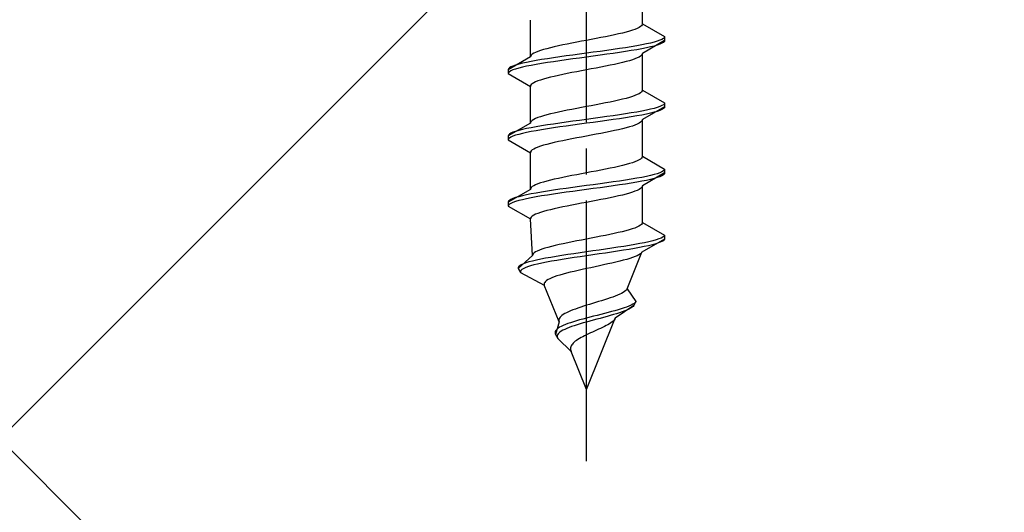
# Model space of a CAD drawing. Extents: x 0 to 1750, y 0 to 2615.
# Drawn here: x 792 to 830, y 2102 to 2121 of the extents above; entities that cross this region are included whole.
import ezdxf

# ---------------------------------------------------------------- set-up
doc = ezdxf.new("R2010")
doc.units = 0
doc.linetypes.add('YCENTER_1', pattern=[13, 10, -1, 1, -1])
doc.linetypes.add('YHIDDEN_1', pattern=[4, 3, -1])
doc.layers.add('YKK_13', color=4, linetype='CONTINUOUS', lineweight=30)
doc.layers.add('YSS_K', color=3, linetype='CONTINUOUS', lineweight=13)

msp = doc.modelspace()

# ---------------------------------------------------------------- linework, layer by layer
at = {"layer": 'YKK_13', "linetype": 'YCENTER_1'}
msp.add_line((813.5, 2103.646), (813.5, 2172.045), dxfattribs=at)
at = {"layer": 'YKK_13', "linetype": 'YHIDDEN_1'}
for p, q in [((815.65, 2120.421), (815.65, 2121.83)), ((811.35, 2119.151), (811.35, 2120.56)), ((815.02, 2120.104), (814.882, 2120.069)), ((815.147, 2120.139), (815.02, 2120.104)), ((815.261, 2120.175), (815.147, 2120.139)), ((815.362, 2120.21), (815.261, 2120.175)), ((815.449, 2120.245), (815.362, 2120.21)), ((815.52, 2120.28), (815.449, 2120.245)), ((815.577, 2120.316), (815.52, 2120.28)), ((815.617, 2120.351), (815.577, 2120.316)), ((815.642, 2120.386), (815.617, 2120.351)), ((815.65, 2120.421), (815.642, 2120.386)), ((815.65, 2120.421), (816.5, 2119.931)), ((813.127, 2119.716), (812.944, 2119.681)), ((813.313, 2119.751), (813.127, 2119.716)), ((813.5, 2119.786), (813.313, 2119.751)), ((813.687, 2119.822), (813.5, 2119.786)), ((813.873, 2119.857), (813.687, 2119.822)), ((814.056, 2119.892), (813.873, 2119.857)), ((814.235, 2119.928), (814.056, 2119.892)), ((814.409, 2119.963), (814.235, 2119.928)), ((814.575, 2119.998), (814.409, 2119.963)), ((814.733, 2120.033), (814.575, 2119.998)), ((814.882, 2120.069), (814.733, 2120.033)), ((816.5, 2119.781), (815.65, 2119.29)), ((816.098, 2119.719), (815.957, 2119.684)), ((816.219, 2119.754), (816.098, 2119.719)), ((816.319, 2119.79), (816.219, 2119.754)), ((816.398, 2119.825), (816.319, 2119.79)), ((816.454, 2119.86), (816.398, 2119.825)), ((816.454, 2119.71), (816.398, 2119.675)), ((816.489, 2119.895), (816.454, 2119.86)), ((816.489, 2119.745), (816.454, 2119.71)), ((816.5, 2119.931), (816.489, 2119.895)), ((816.5, 2119.781), (816.489, 2119.745)), ((816.5, 2119.931), (816.5, 2119.781)), ((811.638, 2119.363), (811.551, 2119.328)), ((811.739, 2119.398), (811.638, 2119.363)), ((811.853, 2119.434), (811.739, 2119.398)), ((811.98, 2119.469), (811.853, 2119.434)), ((812.118, 2119.504), (811.98, 2119.469)), ((812.267, 2119.54), (812.118, 2119.504)), ((812.425, 2119.575), (812.267, 2119.54)), ((812.591, 2119.61), (812.425, 2119.575)), ((812.765, 2119.645), (812.591, 2119.61)), ((812.944, 2119.681), (812.765, 2119.645)), ((814.021, 2119.366), (813.761, 2119.331)), ((814.276, 2119.402), (814.021, 2119.366)), ((814.526, 2119.437), (814.276, 2119.402)), ((814.768, 2119.472), (814.526, 2119.437)), ((815, 2119.507), (814.768, 2119.472)), ((815, 2119.357), (814.768, 2119.322)), ((815.221, 2119.543), (815, 2119.507)), ((815.221, 2119.393), (815, 2119.357)), ((815.428, 2119.578), (815.221, 2119.543)), ((815.428, 2119.428), (815.221, 2119.393)), ((815.621, 2119.613), (815.428, 2119.578)), ((815.621, 2119.463), (815.428, 2119.428)), ((815.798, 2119.648), (815.621, 2119.613)), ((815.798, 2119.498), (815.621, 2119.463)), ((815.957, 2119.684), (815.798, 2119.648)), ((815.957, 2119.534), (815.798, 2119.498)), ((816.098, 2119.569), (815.957, 2119.534)), ((816.219, 2119.604), (816.098, 2119.569)), ((816.319, 2119.64), (816.219, 2119.604)), ((816.398, 2119.675), (816.319, 2119.64)), ((811.35, 2119.151), (810.5, 2118.661)), ((811.379, 2118.978), (811.202, 2118.943)), ((811.358, 2119.187), (811.35, 2119.151)), ((811.383, 2119.222), (811.358, 2119.187)), ((811.572, 2119.013), (811.379, 2118.978)), ((811.423, 2119.257), (811.383, 2119.222)), ((811.48, 2119.293), (811.423, 2119.257)), ((811.551, 2119.328), (811.48, 2119.293)), ((811.779, 2119.049), (811.572, 2119.013)), ((812, 2119.084), (811.779, 2119.049)), ((812.232, 2119.119), (812, 2119.084)), ((812.232, 2118.969), (812, 2118.934)), ((812.474, 2119.155), (812.232, 2119.119)), ((812.474, 2119.005), (812.232, 2118.969)), ((812.724, 2119.19), (812.474, 2119.155)), ((812.724, 2119.04), (812.474, 2119.005)), ((812.979, 2119.225), (812.724, 2119.19)), ((812.979, 2119.075), (812.724, 2119.04)), ((813.239, 2119.26), (812.979, 2119.225)), ((813.239, 2119.11), (812.979, 2119.075)), ((813.5, 2119.296), (813.239, 2119.26)), ((813.5, 2119.146), (813.239, 2119.11)), ((813.761, 2119.331), (813.5, 2119.296)), ((813.761, 2119.181), (813.5, 2119.146)), ((814.021, 2119.216), (813.761, 2119.181)), ((814.276, 2119.252), (814.021, 2119.216)), ((814.526, 2119.287), (814.276, 2119.252)), ((814.768, 2119.322), (814.526, 2119.287)), ((815.02, 2118.972), (814.882, 2118.937)), ((815.147, 2119.008), (815.02, 2118.972)), ((815.261, 2119.043), (815.147, 2119.008)), ((815.362, 2119.078), (815.261, 2119.043)), ((815.449, 2119.114), (815.362, 2119.078)), ((815.52, 2119.149), (815.449, 2119.114)), ((815.577, 2119.184), (815.52, 2119.149)), ((815.617, 2119.219), (815.577, 2119.184)), ((815.642, 2119.255), (815.617, 2119.219)), ((815.65, 2119.29), (815.642, 2119.255)), ((815.65, 2117.881), (815.65, 2119.29)), ((810.511, 2118.696), (810.5, 2118.661)), ((810.5, 2118.661), (810.5, 2118.511)), ((810.546, 2118.731), (810.511, 2118.696)), ((810.546, 2118.581), (810.511, 2118.546)), ((810.602, 2118.767), (810.546, 2118.731)), ((810.602, 2118.617), (810.546, 2118.581)), ((810.681, 2118.802), (810.602, 2118.767)), ((810.681, 2118.652), (810.602, 2118.617)), ((810.781, 2118.837), (810.681, 2118.802)), ((810.781, 2118.687), (810.681, 2118.652)), ((810.902, 2118.872), (810.781, 2118.837)), ((810.902, 2118.722), (810.781, 2118.687)), ((811.043, 2118.908), (810.902, 2118.872)), ((811.043, 2118.758), (810.902, 2118.722)), ((811.202, 2118.943), (811.043, 2118.908)), ((811.202, 2118.793), (811.043, 2118.758)), ((811.379, 2118.828), (811.202, 2118.793)), ((811.572, 2118.863), (811.379, 2118.828)), ((811.779, 2118.899), (811.572, 2118.863)), ((812, 2118.934), (811.779, 2118.899)), ((813.127, 2118.584), (812.944, 2118.549)), ((813.313, 2118.62), (813.127, 2118.584)), ((813.5, 2118.655), (813.313, 2118.62)), ((813.687, 2118.69), (813.5, 2118.655)), ((813.873, 2118.726), (813.687, 2118.69)), ((814.056, 2118.761), (813.873, 2118.726)), ((814.235, 2118.796), (814.056, 2118.761)), ((814.409, 2118.831), (814.235, 2118.796)), ((814.575, 2118.867), (814.409, 2118.831)), ((814.733, 2118.902), (814.575, 2118.867)), ((814.882, 2118.937), (814.733, 2118.902)), ((810.511, 2118.546), (810.5, 2118.511)), ((810.5, 2118.511), (811.35, 2118.02)), ((811.638, 2118.232), (811.551, 2118.196)), ((811.739, 2118.267), (811.638, 2118.232)), ((811.853, 2118.302), (811.739, 2118.267)), ((811.98, 2118.337), (811.853, 2118.302)), ((812.118, 2118.373), (811.98, 2118.337)), ((812.267, 2118.408), (812.118, 2118.373)), ((812.425, 2118.443), (812.267, 2118.408)), ((812.591, 2118.479), (812.425, 2118.443)), ((812.765, 2118.514), (812.591, 2118.479)), ((812.944, 2118.549), (812.765, 2118.514)), ((811.358, 2118.055), (811.35, 2118.02)), ((811.35, 2116.611), (811.35, 2118.02)), ((811.383, 2118.091), (811.358, 2118.055)), ((811.423, 2118.126), (811.383, 2118.091)), ((811.48, 2118.161), (811.423, 2118.126)), ((811.551, 2118.196), (811.48, 2118.161)), ((815.642, 2117.846), (815.617, 2117.811)), ((815.65, 2117.881), (815.642, 2117.846)), ((815.65, 2117.881), (816.5, 2117.391)), ((814.575, 2117.458), (814.409, 2117.423)), ((814.733, 2117.493), (814.575, 2117.458)), ((814.882, 2117.529), (814.733, 2117.493)), ((815.02, 2117.564), (814.882, 2117.529)), ((815.147, 2117.599), (815.02, 2117.564)), ((815.261, 2117.635), (815.147, 2117.599)), ((815.362, 2117.67), (815.261, 2117.635)), ((815.449, 2117.705), (815.362, 2117.67)), ((815.52, 2117.74), (815.449, 2117.705)), ((815.577, 2117.776), (815.52, 2117.74)), ((815.617, 2117.811), (815.577, 2117.776)), ((812.591, 2117.07), (812.425, 2117.035)), ((812.765, 2117.105), (812.591, 2117.07)), ((812.944, 2117.141), (812.765, 2117.105)), ((813.127, 2117.176), (812.944, 2117.141)), ((813.313, 2117.211), (813.127, 2117.176)), ((813.5, 2117.246), (813.313, 2117.211)), ((813.687, 2117.282), (813.5, 2117.246)), ((813.873, 2117.317), (813.687, 2117.282)), ((814.056, 2117.352), (813.873, 2117.317)), ((814.235, 2117.388), (814.056, 2117.352)), ((814.409, 2117.423), (814.235, 2117.388)), ((815.621, 2117.073), (815.428, 2117.038)), ((815.798, 2117.108), (815.621, 2117.073)), ((816.5, 2117.241), (815.65, 2116.75)), ((815.957, 2117.144), (815.798, 2117.108)), ((816.098, 2117.179), (815.957, 2117.144)), ((816.219, 2117.214), (816.098, 2117.179)), ((816.319, 2117.25), (816.219, 2117.214)), ((816.319, 2117.1), (816.219, 2117.064)), ((816.398, 2117.285), (816.319, 2117.25)), ((816.398, 2117.135), (816.319, 2117.1)), ((816.454, 2117.32), (816.398, 2117.285)), ((816.454, 2117.17), (816.398, 2117.135)), ((816.489, 2117.355), (816.454, 2117.32)), ((816.489, 2117.205), (816.454, 2117.17)), ((816.5, 2117.391), (816.489, 2117.355)), ((816.5, 2117.241), (816.489, 2117.205)), ((816.5, 2117.391), (816.5, 2117.241)), ((811.423, 2116.717), (811.383, 2116.682)), ((811.48, 2116.753), (811.423, 2116.717)), ((811.551, 2116.788), (811.48, 2116.753)), ((811.638, 2116.823), (811.551, 2116.788)), ((811.739, 2116.858), (811.638, 2116.823)), ((811.853, 2116.894), (811.739, 2116.858)), ((811.98, 2116.929), (811.853, 2116.894)), ((812.118, 2116.964), (811.98, 2116.929)), ((812.267, 2117), (812.118, 2116.964)), ((812.425, 2117.035), (812.267, 2117)), ((813.239, 2116.72), (812.979, 2116.685)), ((813.5, 2116.756), (813.239, 2116.72)), ((813.761, 2116.791), (813.5, 2116.756)), ((814.021, 2116.826), (813.761, 2116.791)), ((814.276, 2116.862), (814.021, 2116.826)), ((814.276, 2116.712), (814.021, 2116.676)), ((814.526, 2116.897), (814.276, 2116.862)), ((814.526, 2116.747), (814.276, 2116.712)), ((814.768, 2116.932), (814.526, 2116.897)), ((814.768, 2116.782), (814.526, 2116.747)), ((815, 2116.967), (814.768, 2116.932)), ((815, 2116.817), (814.768, 2116.782)), ((815.221, 2117.003), (815, 2116.967)), ((815.221, 2116.853), (815, 2116.817)), ((815.428, 2117.038), (815.221, 2117.003)), ((815.428, 2116.888), (815.221, 2116.853)), ((815.621, 2116.923), (815.428, 2116.888)), ((815.642, 2116.715), (815.617, 2116.679)), ((815.798, 2116.958), (815.621, 2116.923)), ((815.65, 2116.75), (815.642, 2116.715)), ((815.65, 2115.341), (815.65, 2116.75)), ((815.957, 2116.994), (815.798, 2116.958)), ((816.098, 2117.029), (815.957, 2116.994)), ((816.219, 2117.064), (816.098, 2117.029)), ((811.35, 2116.611), (810.5, 2116.121)), ((810.902, 2116.332), (810.781, 2116.297)), ((811.043, 2116.368), (810.902, 2116.332)), ((811.202, 2116.403), (811.043, 2116.368)), ((811.379, 2116.438), (811.202, 2116.403)), ((811.358, 2116.647), (811.35, 2116.611)), ((811.383, 2116.682), (811.358, 2116.647)), ((811.572, 2116.473), (811.379, 2116.438)), ((811.572, 2116.323), (811.379, 2116.288)), ((811.779, 2116.509), (811.572, 2116.473)), ((811.779, 2116.359), (811.572, 2116.323)), ((812, 2116.544), (811.779, 2116.509)), ((812, 2116.394), (811.779, 2116.359)), ((812.232, 2116.579), (812, 2116.544)), ((812.232, 2116.429), (812, 2116.394)), ((812.474, 2116.615), (812.232, 2116.579)), ((812.474, 2116.465), (812.232, 2116.429)), ((812.724, 2116.65), (812.474, 2116.615)), ((812.724, 2116.5), (812.474, 2116.465)), ((812.979, 2116.685), (812.724, 2116.65)), ((812.979, 2116.535), (812.724, 2116.5)), ((813.239, 2116.57), (812.979, 2116.535)), ((813.5, 2116.606), (813.239, 2116.57)), ((813.761, 2116.641), (813.5, 2116.606)), ((814.021, 2116.676), (813.761, 2116.641)), ((814.575, 2116.327), (814.409, 2116.291)), ((814.733, 2116.362), (814.575, 2116.327)), ((814.882, 2116.397), (814.733, 2116.362)), ((815.02, 2116.432), (814.882, 2116.397)), ((815.147, 2116.468), (815.02, 2116.432)), ((815.261, 2116.503), (815.147, 2116.468)), ((815.362, 2116.538), (815.261, 2116.503)), ((815.449, 2116.574), (815.362, 2116.538)), ((815.52, 2116.609), (815.449, 2116.574)), ((815.577, 2116.644), (815.52, 2116.609)), ((815.617, 2116.679), (815.577, 2116.644)), ((810.511, 2116.156), (810.5, 2116.121)), ((810.5, 2116.121), (810.5, 2115.971)), ((810.511, 2116.006), (810.5, 2115.971)), ((810.5, 2115.971), (811.35, 2115.48)), ((810.546, 2116.191), (810.511, 2116.156)), ((810.546, 2116.041), (810.511, 2116.006)), ((810.602, 2116.227), (810.546, 2116.191)), ((810.602, 2116.077), (810.546, 2116.041)), ((810.681, 2116.262), (810.602, 2116.227)), ((810.681, 2116.112), (810.602, 2116.077)), ((810.781, 2116.297), (810.681, 2116.262)), ((810.781, 2116.147), (810.681, 2116.112)), ((810.902, 2116.182), (810.781, 2116.147)), ((811.043, 2116.218), (810.902, 2116.182)), ((811.202, 2116.253), (811.043, 2116.218)), ((811.379, 2116.288), (811.202, 2116.253)), ((812.591, 2115.939), (812.425, 2115.903)), ((812.765, 2115.974), (812.591, 2115.939)), ((812.944, 2116.009), (812.765, 2115.974)), ((813.127, 2116.044), (812.944, 2116.009)), ((813.313, 2116.08), (813.127, 2116.044)), ((813.5, 2116.115), (813.313, 2116.08)), ((813.687, 2116.15), (813.5, 2116.115)), ((813.873, 2116.186), (813.687, 2116.15)), ((814.056, 2116.221), (813.873, 2116.186)), ((814.235, 2116.256), (814.056, 2116.221)), ((814.409, 2116.291), (814.235, 2116.256)), ((811.423, 2115.586), (811.383, 2115.551)), ((811.48, 2115.621), (811.423, 2115.586)), ((811.551, 2115.656), (811.48, 2115.621)), ((811.638, 2115.692), (811.551, 2115.656)), ((811.739, 2115.727), (811.638, 2115.692)), ((811.853, 2115.762), (811.739, 2115.727)), ((811.98, 2115.797), (811.853, 2115.762)), ((812.118, 2115.833), (811.98, 2115.797)), ((812.267, 2115.868), (812.118, 2115.833)), ((812.425, 2115.903), (812.267, 2115.868)), ((811.358, 2115.515), (811.35, 2115.48)), ((811.35, 2114.071), (811.35, 2115.48)), ((811.383, 2115.551), (811.358, 2115.515)), ((815.52, 2115.2), (815.449, 2115.165)), ((815.577, 2115.236), (815.52, 2115.2)), ((815.617, 2115.271), (815.577, 2115.236)), ((815.642, 2115.306), (815.617, 2115.271)), ((815.65, 2115.341), (815.642, 2115.306)), ((815.65, 2115.341), (816.5, 2114.851)), ((814.056, 2114.812), (813.873, 2114.777)), ((814.235, 2114.848), (814.056, 2114.812)), ((814.409, 2114.883), (814.235, 2114.848)), ((814.575, 2114.918), (814.409, 2114.883)), ((814.733, 2114.953), (814.575, 2114.918)), ((814.882, 2114.989), (814.733, 2114.953)), ((815.02, 2115.024), (814.882, 2114.989)), ((815.147, 2115.059), (815.02, 2115.024)), ((815.261, 2115.095), (815.147, 2115.059)), ((815.362, 2115.13), (815.261, 2115.095)), ((815.449, 2115.165), (815.362, 2115.13)), ((816.489, 2114.815), (816.454, 2114.78)), ((816.5, 2114.851), (816.489, 2114.815)), ((816.5, 2114.851), (816.5, 2114.701)), ((812.118, 2114.424), (811.98, 2114.389)), ((812.267, 2114.46), (812.118, 2114.424)), ((812.425, 2114.495), (812.267, 2114.46)), ((812.591, 2114.53), (812.425, 2114.495)), ((812.765, 2114.565), (812.591, 2114.53)), ((812.944, 2114.601), (812.765, 2114.565)), ((813.127, 2114.636), (812.944, 2114.601)), ((813.313, 2114.671), (813.127, 2114.636)), ((813.5, 2114.706), (813.313, 2114.671)), ((813.687, 2114.742), (813.5, 2114.706)), ((813.873, 2114.777), (813.687, 2114.742)), ((815, 2114.427), (814.768, 2114.392)), ((815.221, 2114.463), (815, 2114.427)), ((815.428, 2114.498), (815.221, 2114.463)), ((815.621, 2114.533), (815.428, 2114.498)), ((815.798, 2114.568), (815.621, 2114.533)), ((816.5, 2114.701), (815.65, 2114.21)), ((815.957, 2114.604), (815.798, 2114.568)), ((815.957, 2114.454), (815.798, 2114.418)), ((816.098, 2114.639), (815.957, 2114.604)), ((816.098, 2114.489), (815.957, 2114.454)), ((816.219, 2114.674), (816.098, 2114.639)), ((816.219, 2114.524), (816.098, 2114.489)), ((816.319, 2114.71), (816.219, 2114.674)), ((816.319, 2114.56), (816.219, 2114.524)), ((816.398, 2114.745), (816.319, 2114.71)), ((816.398, 2114.595), (816.319, 2114.56)), ((816.454, 2114.78), (816.398, 2114.745)), ((816.454, 2114.63), (816.398, 2114.595)), ((816.489, 2114.665), (816.454, 2114.63)), ((816.5, 2114.701), (816.489, 2114.665)), ((811.35, 2114.071), (810.5, 2113.581)), ((811.358, 2114.107), (811.35, 2114.071)), ((811.383, 2114.142), (811.358, 2114.107)), ((811.423, 2114.177), (811.383, 2114.142)), ((811.48, 2114.213), (811.423, 2114.177)), ((811.551, 2114.248), (811.48, 2114.213)), ((811.638, 2114.283), (811.551, 2114.248)), ((811.739, 2114.318), (811.638, 2114.283)), ((811.853, 2114.354), (811.739, 2114.318)), ((811.98, 2114.389), (811.853, 2114.354)), ((812.474, 2114.075), (812.232, 2114.039)), ((812.724, 2114.11), (812.474, 2114.075)), ((812.979, 2114.145), (812.724, 2114.11)), ((813.239, 2114.18), (812.979, 2114.145)), ((813.5, 2114.216), (813.239, 2114.18)), ((813.5, 2114.066), (813.239, 2114.03)), ((813.761, 2114.251), (813.5, 2114.216)), ((813.761, 2114.101), (813.5, 2114.066)), ((814.021, 2114.286), (813.761, 2114.251)), ((814.021, 2114.136), (813.761, 2114.101)), ((814.276, 2114.322), (814.021, 2114.286)), ((814.276, 2114.172), (814.021, 2114.136)), ((814.526, 2114.357), (814.276, 2114.322)), ((814.526, 2114.207), (814.276, 2114.172)), ((814.768, 2114.392), (814.526, 2114.357)), ((814.768, 2114.242), (814.526, 2114.207)), ((815, 2114.277), (814.768, 2114.242)), ((815.221, 2114.313), (815, 2114.277)), ((815.428, 2114.348), (815.221, 2114.313)), ((815.621, 2114.383), (815.428, 2114.348)), ((815.52, 2114.069), (815.449, 2114.034)), ((815.577, 2114.104), (815.52, 2114.069)), ((815.617, 2114.139), (815.577, 2114.104)), ((815.642, 2114.175), (815.617, 2114.139)), ((815.798, 2114.418), (815.621, 2114.383)), ((815.65, 2114.21), (815.642, 2114.175)), ((815.65, 2112.801), (815.65, 2114.21)), ((810.602, 2113.687), (810.546, 2113.651)), ((810.681, 2113.722), (810.602, 2113.687)), ((810.781, 2113.757), (810.681, 2113.722)), ((810.902, 2113.792), (810.781, 2113.757)), ((811.043, 2113.828), (810.902, 2113.792)), ((811.043, 2113.678), (810.902, 2113.642)), ((811.202, 2113.863), (811.043, 2113.828)), ((811.202, 2113.713), (811.043, 2113.678)), ((811.379, 2113.898), (811.202, 2113.863)), ((811.379, 2113.748), (811.202, 2113.713)), ((811.572, 2113.933), (811.379, 2113.898)), ((811.572, 2113.783), (811.379, 2113.748)), ((811.779, 2113.969), (811.572, 2113.933)), ((811.779, 2113.819), (811.572, 2113.783)), ((812, 2114.004), (811.779, 2113.969)), ((812, 2113.854), (811.779, 2113.819)), ((812.232, 2114.039), (812, 2114.004)), ((812.232, 2113.889), (812, 2113.854)), ((812.474, 2113.925), (812.232, 2113.889)), ((812.724, 2113.96), (812.474, 2113.925)), ((812.979, 2113.995), (812.724, 2113.96)), ((813.239, 2114.03), (812.979, 2113.995)), ((814.056, 2113.681), (813.873, 2113.646)), ((814.235, 2113.716), (814.056, 2113.681)), ((814.409, 2113.751), (814.235, 2113.716)), ((814.575, 2113.787), (814.409, 2113.751)), ((814.733, 2113.822), (814.575, 2113.787)), ((814.882, 2113.857), (814.733, 2113.822)), ((815.02, 2113.892), (814.882, 2113.857)), ((815.147, 2113.928), (815.02, 2113.892)), ((815.261, 2113.963), (815.147, 2113.928)), ((815.362, 2113.998), (815.261, 2113.963)), ((815.449, 2114.034), (815.362, 2113.998)), ((810.511, 2113.616), (810.5, 2113.581)), ((810.5, 2113.581), (810.5, 2113.431)), ((810.511, 2113.466), (810.5, 2113.431)), ((810.5, 2113.431), (811.35, 2112.94)), ((810.546, 2113.651), (810.511, 2113.616)), ((810.546, 2113.501), (810.511, 2113.466)), ((810.602, 2113.537), (810.546, 2113.501)), ((810.681, 2113.572), (810.602, 2113.537)), ((810.781, 2113.607), (810.681, 2113.572)), ((810.902, 2113.642), (810.781, 2113.607)), ((812.118, 2113.293), (811.98, 2113.257)), ((812.267, 2113.328), (812.118, 2113.293)), ((812.425, 2113.363), (812.267, 2113.328)), ((812.591, 2113.399), (812.425, 2113.363)), ((812.765, 2113.434), (812.591, 2113.399)), ((812.944, 2113.469), (812.765, 2113.434)), ((813.127, 2113.504), (812.944, 2113.469)), ((813.313, 2113.54), (813.127, 2113.504)), ((813.5, 2113.575), (813.313, 2113.54)), ((813.687, 2113.61), (813.5, 2113.575)), ((813.873, 2113.646), (813.687, 2113.61)), ((811.358, 2112.975), (811.35, 2112.94)), ((811.427, 2111.531), (811.35, 2112.94)), ((811.383, 2113.011), (811.358, 2112.975)), ((811.423, 2113.046), (811.383, 2113.011)), ((811.48, 2113.081), (811.423, 2113.046)), ((811.551, 2113.116), (811.48, 2113.081)), ((811.638, 2113.152), (811.551, 2113.116)), ((811.739, 2113.187), (811.638, 2113.152)), ((811.853, 2113.222), (811.739, 2113.187)), ((811.98, 2113.257), (811.853, 2113.222)), ((815.249, 2112.555), (815.134, 2112.519)), ((815.351, 2112.59), (815.249, 2112.555)), ((815.439, 2112.625), (815.351, 2112.59)), ((815.512, 2112.66), (815.439, 2112.625)), ((815.571, 2112.696), (815.512, 2112.66)), ((815.613, 2112.731), (815.571, 2112.696)), ((815.64, 2112.766), (815.613, 2112.731)), ((815.65, 2112.801), (815.64, 2112.766)), ((815.65, 2112.801), (816.5, 2112.311)), ((813.5, 2112.166), (813.316, 2112.131)), ((813.684, 2112.202), (813.5, 2112.166)), ((813.867, 2112.237), (813.684, 2112.202)), ((814.048, 2112.272), (813.867, 2112.237)), ((814.225, 2112.308), (814.048, 2112.272)), ((814.397, 2112.343), (814.225, 2112.308)), ((814.562, 2112.378), (814.397, 2112.343)), ((814.72, 2112.413), (814.562, 2112.378)), ((814.868, 2112.449), (814.72, 2112.413)), ((815.007, 2112.484), (814.868, 2112.449)), ((815.134, 2112.519), (815.007, 2112.484)), ((816.5, 2112.161), (815.629, 2111.67)), ((816.279, 2112.17), (816.171, 2112.134)), ((816.367, 2112.205), (816.279, 2112.17)), ((816.433, 2112.24), (816.367, 2112.205)), ((816.478, 2112.275), (816.433, 2112.24)), ((816.5, 2112.161), (816.476, 2112.125)), ((816.5, 2112.311), (816.478, 2112.275)), ((816.5, 2112.311), (816.5, 2112.161)), ((811.789, 2111.778), (811.693, 2111.743)), ((811.899, 2111.814), (811.789, 2111.778)), ((812.02, 2111.849), (811.899, 2111.814)), ((812.154, 2111.884), (812.02, 2111.849)), ((812.297, 2111.92), (812.154, 2111.884)), ((812.451, 2111.955), (812.297, 2111.92)), ((812.612, 2111.99), (812.451, 2111.955)), ((812.781, 2112.025), (812.612, 2111.99)), ((812.955, 2112.061), (812.781, 2112.025)), ((813.134, 2112.096), (812.955, 2112.061)), ((813.316, 2112.131), (813.134, 2112.096)), ((814.235, 2111.782), (813.991, 2111.746)), ((814.475, 2111.817), (814.235, 2111.782)), ((814.709, 2111.852), (814.475, 2111.817)), ((814.936, 2111.887), (814.709, 2111.852)), ((815.153, 2111.923), (814.936, 2111.887)), ((815.345, 2111.808), (815.139, 2111.773)), ((815.36, 2111.958), (815.153, 2111.923)), ((815.539, 2111.843), (815.345, 2111.808)), ((815.553, 2111.993), (815.36, 2111.958)), ((815.718, 2111.878), (815.539, 2111.843)), ((815.733, 2112.028), (815.553, 2111.993)), ((815.883, 2111.914), (815.718, 2111.878)), ((815.896, 2112.064), (815.733, 2112.028)), ((816.03, 2111.949), (815.883, 2111.914)), ((816.043, 2112.099), (815.896, 2112.064)), ((816.16, 2111.984), (816.03, 2111.949)), ((816.171, 2112.134), (816.043, 2112.099)), ((816.27, 2112.02), (816.16, 2111.984)), ((816.36, 2112.055), (816.27, 2112.02)), ((816.429, 2112.09), (816.36, 2112.055)), ((816.476, 2112.125), (816.429, 2112.09)), ((811.427, 2111.531), (810.884, 2111.041)), ((811.433, 2111.567), (811.427, 2111.531)), ((811.454, 2111.602), (811.433, 2111.567)), ((811.491, 2111.637), (811.454, 2111.602)), ((811.544, 2111.673), (811.491, 2111.637)), ((811.611, 2111.708), (811.544, 2111.673)), ((811.693, 2111.743), (811.611, 2111.708)), ((811.932, 2111.429), (811.75, 2111.393)), ((812.128, 2111.464), (811.932, 2111.429)), ((812.336, 2111.499), (812.128, 2111.464)), ((812.554, 2111.535), (812.336, 2111.499)), ((812.781, 2111.57), (812.554, 2111.535)), ((812.794, 2111.42), (812.572, 2111.385)), ((813.016, 2111.605), (812.781, 2111.57)), ((813.024, 2111.455), (812.794, 2111.42)), ((813.256, 2111.64), (813.016, 2111.605)), ((813.26, 2111.49), (813.024, 2111.455)), ((813.5, 2111.676), (813.256, 2111.64)), ((813.5, 2111.526), (813.26, 2111.49)), ((813.746, 2111.711), (813.5, 2111.676)), ((813.742, 2111.561), (813.5, 2111.526)), ((813.985, 2111.596), (813.742, 2111.561)), ((813.991, 2111.746), (813.746, 2111.711)), ((814.226, 2111.632), (813.985, 2111.596)), ((814.464, 2111.667), (814.226, 2111.632)), ((814.696, 2111.702), (814.464, 2111.667)), ((814.922, 2111.737), (814.696, 2111.702)), ((815.139, 2111.773), (814.922, 2111.737)), ((815.162, 2111.423), (815.044, 2111.388)), ((815.06, 2110.261), (815.629, 2111.67)), ((815.27, 2111.458), (815.162, 2111.423)), ((815.365, 2111.494), (815.27, 2111.458)), ((815.447, 2111.529), (815.365, 2111.494)), ((815.515, 2111.564), (815.447, 2111.529)), ((815.569, 2111.599), (815.515, 2111.564)), ((815.607, 2111.635), (815.569, 2111.599)), ((815.629, 2111.67), (815.607, 2111.635)), ((810.903, 2111.111), (810.883, 2111.076)), ((810.883, 2111.076), (810.884, 2111.041)), ((810.884, 2111.041), (810.968, 2110.891)), ((810.942, 2111.147), (810.903, 2111.111)), ((811.001, 2111.182), (810.942, 2111.147)), ((811.081, 2111.217), (811.001, 2111.182)), ((811.072, 2111.032), (811.017, 2110.997)), ((811.147, 2111.067), (811.072, 2111.032)), ((811.179, 2111.252), (811.081, 2111.217)), ((811.24, 2111.102), (811.147, 2111.067)), ((811.296, 2111.288), (811.179, 2111.252)), ((811.352, 2111.138), (811.24, 2111.102)), ((811.431, 2111.323), (811.296, 2111.288)), ((811.481, 2111.173), (811.352, 2111.138)), ((811.582, 2111.358), (811.431, 2111.323)), ((811.627, 2111.208), (811.481, 2111.173)), ((811.75, 2111.393), (811.582, 2111.358)), ((811.789, 2111.243), (811.627, 2111.208)), ((811.966, 2111.279), (811.789, 2111.243)), ((812.156, 2111.314), (811.966, 2111.279)), ((812.359, 2111.349), (812.156, 2111.314)), ((812.572, 2111.385), (812.359, 2111.349)), ((813.5, 2111.035), (813.338, 2111)), ((813.664, 2111.07), (813.5, 2111.035)), ((813.83, 2111.106), (813.664, 2111.07)), ((813.996, 2111.141), (813.83, 2111.106)), ((814.16, 2111.176), (813.996, 2111.141)), ((814.322, 2111.211), (814.16, 2111.176)), ((814.479, 2111.247), (814.322, 2111.211)), ((814.631, 2111.282), (814.479, 2111.247)), ((814.777, 2111.317), (814.631, 2111.282)), ((814.915, 2111.352), (814.777, 2111.317)), ((815.044, 2111.388), (814.915, 2111.352)), ((810.981, 2110.961), (810.965, 2110.926)), ((810.965, 2110.926), (810.968, 2110.891)), ((810.968, 2110.891), (811.884, 2110.4)), ((811.017, 2110.997), (810.981, 2110.961)), ((812.094, 2110.647), (812.026, 2110.612)), ((812.175, 2110.682), (812.094, 2110.647)), ((812.267, 2110.717), (812.175, 2110.682)), ((812.37, 2110.753), (812.267, 2110.717)), ((812.483, 2110.788), (812.37, 2110.753)), ((812.606, 2110.823), (812.483, 2110.788)), ((812.739, 2110.859), (812.606, 2110.823)), ((812.879, 2110.894), (812.739, 2110.859)), ((813.026, 2110.929), (812.879, 2110.894)), ((813.18, 2110.964), (813.026, 2110.929)), ((813.338, 2111), (813.18, 2110.964)), ((811.88, 2110.471), (811.876, 2110.435)), ((811.876, 2110.435), (811.884, 2110.4)), ((811.898, 2110.506), (811.88, 2110.471)), ((812.453, 2108.991), (811.884, 2110.4)), ((811.928, 2110.541), (811.898, 2110.506)), ((811.971, 2110.576), (811.928, 2110.541)), ((812.026, 2110.612), (811.971, 2110.576)), ((814.411, 2109.909), (814.305, 2109.873)), ((814.512, 2109.944), (814.411, 2109.909)), ((814.608, 2109.979), (814.512, 2109.944)), ((814.696, 2110.015), (814.608, 2109.979)), ((814.777, 2110.05), (814.696, 2110.015)), ((814.849, 2110.085), (814.777, 2110.05)), ((814.912, 2110.12), (814.849, 2110.085)), ((814.966, 2110.156), (814.912, 2110.12)), ((815.008, 2110.191), (814.966, 2110.156)), ((815.04, 2110.226), (815.008, 2110.191)), ((815.06, 2110.261), (815.04, 2110.226)), ((815.06, 2110.261), (815.4, 2109.771)), ((813.174, 2109.521), (813.074, 2109.485)), ((813.279, 2109.556), (813.174, 2109.521)), ((813.388, 2109.591), (813.279, 2109.556)), ((813.5, 2109.626), (813.388, 2109.591)), ((813.615, 2109.662), (813.5, 2109.626)), ((813.731, 2109.697), (813.615, 2109.662)), ((813.848, 2109.732), (813.731, 2109.697)), ((813.965, 2109.768), (813.848, 2109.732)), ((814.081, 2109.803), (813.965, 2109.768)), ((814.195, 2109.838), (814.081, 2109.803)), ((814.305, 2109.873), (814.195, 2109.838)), ((815.316, 2109.621), (814.603, 2109.13)), ((814.943, 2109.524), (814.834, 2109.488)), ((815.042, 2109.559), (814.943, 2109.524)), ((815.132, 2109.594), (815.042, 2109.559)), ((815.196, 2109.515), (815.131, 2109.48)), ((815.211, 2109.63), (815.132, 2109.594)), ((815.249, 2109.55), (815.196, 2109.515)), ((815.278, 2109.665), (815.211, 2109.63)), ((815.289, 2109.585), (815.249, 2109.55)), ((815.332, 2109.7), (815.278, 2109.665)), ((815.316, 2109.621), (815.289, 2109.585)), ((815.4, 2109.771), (815.316, 2109.621)), ((815.373, 2109.735), (815.332, 2109.7)), ((815.4, 2109.771), (815.373, 2109.735)), ((812.486, 2109.168), (812.463, 2109.133)), ((812.519, 2109.203), (812.486, 2109.168)), ((812.561, 2109.238), (812.519, 2109.203)), ((812.611, 2109.274), (812.561, 2109.238)), ((812.669, 2109.309), (812.611, 2109.274)), ((812.735, 2109.344), (812.669, 2109.309)), ((812.81, 2109.38), (812.735, 2109.344)), ((812.891, 2109.415), (812.81, 2109.38)), ((812.979, 2109.45), (812.891, 2109.415)), ((813.074, 2109.485), (812.979, 2109.45)), ((813.5, 2109.136), (813.367, 2109.1)), ((813.636, 2109.171), (813.5, 2109.136)), ((813.775, 2109.206), (813.636, 2109.171)), ((813.915, 2109.242), (813.775, 2109.206)), ((814.055, 2109.277), (813.915, 2109.242)), ((814.158, 2109.162), (814.026, 2109.127)), ((814.194, 2109.312), (814.055, 2109.277)), ((814.289, 2109.197), (814.158, 2109.162)), ((814.331, 2109.347), (814.194, 2109.312)), ((814.416, 2109.233), (814.289, 2109.197)), ((814.464, 2109.383), (814.331, 2109.347)), ((814.539, 2109.268), (814.416, 2109.233)), ((814.594, 2109.418), (814.464, 2109.383)), ((814.657, 2109.303), (814.539, 2109.268)), ((814.717, 2109.453), (814.594, 2109.418)), ((814.769, 2109.338), (814.657, 2109.303)), ((814.834, 2109.488), (814.717, 2109.453)), ((814.873, 2109.374), (814.769, 2109.338)), ((814.969, 2109.409), (814.873, 2109.374)), ((815.055, 2109.444), (814.969, 2109.409)), ((815.131, 2109.48), (815.055, 2109.444)), ((812.453, 2108.991), (812.316, 2108.501)), ((812.471, 2108.783), (812.416, 2108.748)), ((812.447, 2109.097), (812.441, 2109.062)), ((812.441, 2109.062), (812.443, 2109.027)), ((812.443, 2109.027), (812.453, 2108.991)), ((812.463, 2109.133), (812.447, 2109.097)), ((812.536, 2108.818), (812.471, 2108.783)), ((812.611, 2108.853), (812.536, 2108.818)), ((812.695, 2108.889), (812.611, 2108.853)), ((812.789, 2108.924), (812.695, 2108.889)), ((812.831, 2108.774), (812.744, 2108.739)), ((812.89, 2108.959), (812.789, 2108.924)), ((812.926, 2108.809), (812.831, 2108.774)), ((813, 2108.995), (812.89, 2108.959)), ((813.029, 2108.845), (812.926, 2108.809)), ((813.116, 2109.03), (813, 2108.995)), ((813.138, 2108.88), (813.029, 2108.845)), ((813.239, 2109.065), (813.116, 2109.03)), ((813.254, 2108.915), (813.138, 2108.88)), ((813.367, 2109.1), (813.239, 2109.065)), ((813.375, 2108.95), (813.254, 2108.915)), ((813.5, 2108.986), (813.375, 2108.95)), ((813.5, 2106.4), (814.603, 2109.13)), ((813.629, 2109.021), (813.5, 2108.986)), ((813.76, 2109.056), (813.629, 2109.021)), ((813.893, 2109.092), (813.76, 2109.056)), ((814.026, 2109.127), (813.893, 2109.092)), ((814.117, 2108.777), (814.043, 2108.742)), ((814.189, 2108.812), (814.117, 2108.777)), ((814.258, 2108.848), (814.189, 2108.812)), ((814.322, 2108.883), (814.258, 2108.848)), ((814.381, 2108.918), (814.322, 2108.883)), ((814.435, 2108.954), (814.381, 2108.918)), ((814.483, 2108.989), (814.435, 2108.954)), ((814.524, 2109.024), (814.483, 2108.989)), ((814.558, 2109.059), (814.524, 2109.024)), ((814.585, 2109.095), (814.558, 2109.059)), ((814.603, 2109.13), (814.585, 2109.095)), ((812.298, 2108.607), (812.295, 2108.571)), ((812.295, 2108.571), (812.3, 2108.536)), ((812.312, 2108.642), (812.298, 2108.607)), ((812.3, 2108.536), (812.316, 2108.501)), ((812.337, 2108.677), (812.312, 2108.642)), ((812.316, 2108.501), (812.4, 2108.351)), ((812.371, 2108.712), (812.337, 2108.677)), ((812.416, 2108.748), (812.371, 2108.712)), ((812.38, 2108.457), (812.378, 2108.421)), ((812.378, 2108.421), (812.385, 2108.386)), ((812.392, 2108.492), (812.38, 2108.457)), ((812.385, 2108.386), (812.4, 2108.351)), ((812.413, 2108.527), (812.392, 2108.492)), ((812.444, 2108.562), (812.413, 2108.527)), ((812.485, 2108.598), (812.444, 2108.562)), ((812.536, 2108.633), (812.485, 2108.598)), ((812.596, 2108.668), (812.536, 2108.633)), ((812.665, 2108.703), (812.596, 2108.668)), ((812.744, 2108.739), (812.665, 2108.703)), ((813.292, 2108.389), (813.23, 2108.354)), ((813.358, 2108.424), (813.292, 2108.389)), ((813.427, 2108.46), (813.358, 2108.424)), ((813.5, 2108.495), (813.427, 2108.46)), ((813.575, 2108.53), (813.5, 2108.495)), ((813.652, 2108.566), (813.575, 2108.53)), ((813.73, 2108.601), (813.652, 2108.566)), ((813.809, 2108.636), (813.73, 2108.601)), ((813.888, 2108.671), (813.809, 2108.636)), ((813.966, 2108.707), (813.888, 2108.671)), ((814.043, 2108.742), (813.966, 2108.707)), ((812.4, 2108.351), (812.91, 2107.86)), ((812.892, 2108.001), (812.889, 2107.966)), ((812.901, 2108.036), (812.892, 2108.001)), ((812.915, 2108.072), (812.901, 2108.036)), ((812.935, 2108.107), (812.915, 2108.072)), ((812.961, 2108.142), (812.935, 2108.107)), ((812.992, 2108.177), (812.961, 2108.142)), ((813.029, 2108.213), (812.992, 2108.177)), ((813.072, 2108.248), (813.029, 2108.213)), ((813.12, 2108.283), (813.072, 2108.248)), ((813.172, 2108.319), (813.12, 2108.283)), ((813.23, 2108.354), (813.172, 2108.319)), ((812.889, 2107.966), (812.891, 2107.931)), ((812.891, 2107.931), (812.898, 2107.895)), ((812.898, 2107.895), (812.91, 2107.86)), ((813.5, 2106.4), (812.91, 2107.86))]:
    msp.add_line(p, q, dxfattribs=at)
at = {"layer": 'YSS_K'}
for p, q in [((738.5, 2157), (843.5, 2052)), ((843.5, 2157), (738.5, 2052))]:
    msp.add_line(p, q, dxfattribs=at)

doc.saveas('drawing.dxf')
